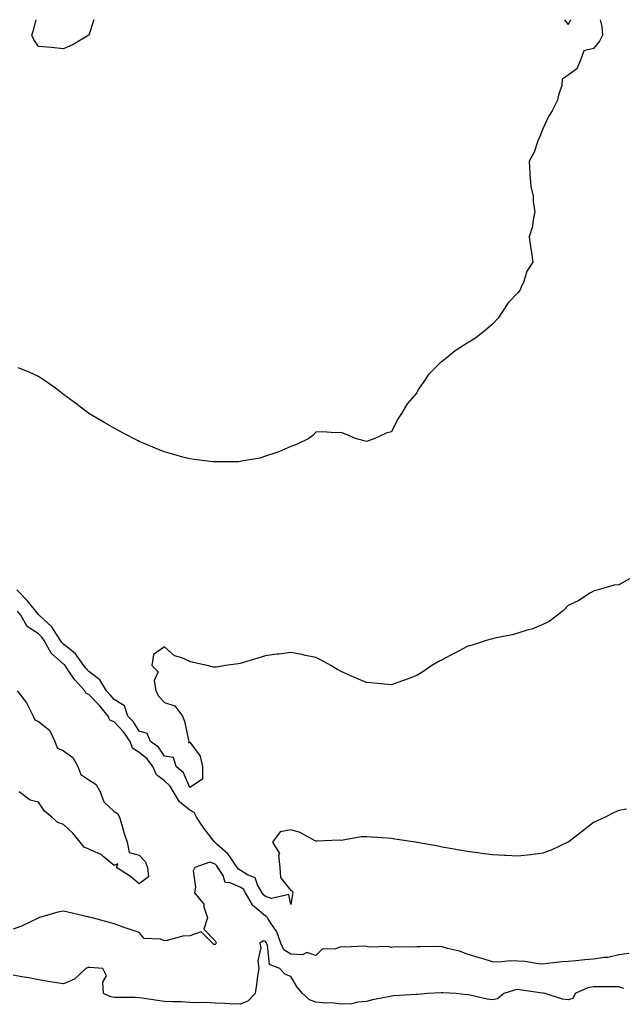
# Model space of a CAD drawing. Units: inches. Extents: x 873443 to 876083, y 7274138 to 7276778.
# Drawn here: x 874781 to 875019, y 7276388 to 7276778 of the extents above; entities that cross this region are included whole.
import ezdxf

# ---------------------------------------------------------------- set-up
doc = ezdxf.new("R2010")
doc.units = ezdxf.units.IN
doc.header["$MEASUREMENT"] = 0
doc.layers.add('Contour_87347274', color=7, linetype='Continuous', true_color=0x8eb381)

msp = doc.modelspace()

# ---------------------------------------------------------------- linework, layer by layer
at = {"layer": 'Contour_87347274'}
for points in [[(875010.69, 7276778, 3318), (875011.43, 7276775.31, 3318), (875011.67, 7276771.92, 3318), (875010.47, 7276769.51, 3318), (875008.05, 7276766.58, 3318), (875004.27, 7276765.71, 3318), (875002.86, 7276761.92, 3318), (875001.43, 7276758.54, 3318), (874998.05, 7276755.95, 3318), (874995.6, 7276754.37, 3318), (874995.57, 7276751.92, 3318), (874994.26, 7276748.13, 3318), (874993.82, 7276746.15, 3318), (874991.66, 7276741.92, 3318), (874990.3, 7276739.67, 3318), (874988.05, 7276734.75, 3318), (874987.25, 7276732.72, 3318), (874986.91, 7276731.92, 3318), (874986.07, 7276729.95, 3318), (874984.52, 7276725.46, 3318), (874982.58, 7276721.92, 3318), (874982.86, 7276717.11, 3318), (874982.84, 7276716.71, 3318), (874983.2, 7276711.92, 3318), (874984.13, 7276708, 3318), (874984.21, 7276705.77, 3318), (874984.86, 7276701.92, 3318), (874984, 7276697.88, 3318), (874983.92, 7276696.05, 3318), (874982.59, 7276691.92, 3318), (874983.21, 7276687.08, 3318), (874983.3, 7276686.67, 3318), (874984.02, 7276681.92, 3318), (874981.61, 7276678.37, 3318), (874980.4, 7276674.27, 3318), (874979.41, 7276671.92, 3318), (874979.02, 7276670.95, 3318), (874978.05, 7276669.73, 3318), (874974.19, 7276665.79, 3318), (874971.79, 7276661.92, 3318), (874970.29, 7276659.67, 3318), (874968.05, 7276657.28, 3318), (874965.16, 7276654.81, 3318), (874961.47, 7276651.92, 3318), (874959.37, 7276650.6, 3318), (874958.05, 7276649.76, 3318), (874953.28, 7276646.69, 3318), (874950.74, 7276644.62, 3318), (874948.05, 7276642.46, 3318), (874947.69, 7276642.27, 3318), (874947.27, 7276641.92, 3318), (874942.68, 7276637.29, 3318), (874941.26, 7276635.13, 3318), (874938.99, 7276631.92, 3318), (874938.62, 7276631.34, 3318), (874938.05, 7276630.1, 3318), (874934.23, 7276625.74, 3318), (874931.96, 7276621.92, 3318), (874930.44, 7276619.54, 3318), (874928.05, 7276614.64, 3318), (874925.93, 7276614.04, 3318), (874921.44, 7276611.92, 3318), (874918.87, 7276611.1, 3318), (874918.05, 7276610.85, 3318), (874917.23, 7276611.1, 3318), (874913.79, 7276611.92, 3318), (874909.76, 7276613.63, 3318), (874908.05, 7276614.31, 3318), (874905.72, 7276614.24, 3318), (874900.77, 7276614.64, 3318), (874898.05, 7276614.55, 3318), (874896.84, 7276613.13, 3318), (874895.29, 7276611.92, 3318), (874890.39, 7276609.58, 3318), (874888.05, 7276608.86, 3318), (874883.33, 7276606.64, 3318), (874882.6, 7276606.47, 3318), (874878.05, 7276604.94, 3318), (874875.78, 7276604.19, 3318), (874869.28, 7276603.15, 3318), (874868.05, 7276602.84, 3318), (874867.21, 7276602.76, 3318), (874858.86, 7276602.73, 3318), (874858.05, 7276602.67, 3318), (874857.22, 7276602.75, 3318), (874849.84, 7276603.71, 3318), (874848.05, 7276603.86, 3318), (874845.36, 7276604.62, 3318), (874841.76, 7276605.63, 3318), (874838.05, 7276606.65, 3318), (874834.3, 7276608.17, 3318), (874830, 7276609.97, 3318), (874828.05, 7276610.78, 3318), (874827.28, 7276611.15, 3318), (874825.76, 7276611.92, 3318), (874820.77, 7276614.63, 3318), (874818.05, 7276616.12, 3318), (874814.34, 7276618.21, 3318), (874808.1, 7276621.92, 3318), (874808.05, 7276621.95, 3318), (874807.92, 7276622.05, 3318), (874802.33, 7276626.21, 3318), (874798.05, 7276629.46, 3318), (874796.67, 7276630.53, 3318), (874794.82, 7276631.92, 3318), (874790.87, 7276634.73, 3318), (874788.05, 7276636.52, 3318), (874784.41, 7276638.28, 3318), (874779.97, 7276640.01, 3318)], [(874798.05, 7276766.39, 3317), (874793.05, 7276766.92, 3317), (874788.05, 7276767.31, 3317), (874786.25, 7276770.12, 3317), (874785.4, 7276771.92, 3317), (874786.1, 7276773.87, 3317), (874787.19, 7276778, 3317)], [(874809.99, 7276778, 3317), (874808.05, 7276771.92, 3317), (874801.82, 7276768.15, 3317), (874798.05, 7276766.39, 3317)], [(874996.58, 7276778, 3318), (874998.05, 7276776.15, 3318), (874999.15, 7276778, 3318)], [(875022.6, 7276556.46, 3319), (875018.05, 7276553.98, 3319), (875016.2, 7276553.78, 3319), (875009.89, 7276551.92, 3319), (875008.38, 7276551.59, 3319), (875008.05, 7276551.47, 3319), (875006.92, 7276550.8, 3319), (875002.24, 7276547.73, 3319), (874998.05, 7276545.78, 3319), (874996.22, 7276543.75, 3319), (874993.77, 7276541.92, 3319), (874990.55, 7276539.42, 3319), (874988.05, 7276538.28, 3319), (874983.63, 7276536.34, 3319), (874982.21, 7276536.08, 3319), (874978.05, 7276534.8, 3319), (874975.88, 7276534.1, 3319), (874968.9, 7276532.77, 3319), (874968.05, 7276532.55, 3319), (874967.55, 7276532.42, 3319), (874965.47, 7276531.92, 3319), (874959.92, 7276530.05, 3319), (874958.05, 7276529.56, 3319), (874953.08, 7276526.89, 3319), (874952.97, 7276526.84, 3319), (874948.05, 7276524.27, 3319), (874946.55, 7276523.41, 3319), (874944.02, 7276521.92, 3319), (874940.45, 7276519.52, 3319), (874938.05, 7276518.07, 3319), (874933.6, 7276516.36, 3319), (874931.92, 7276515.8, 3319), (874928.05, 7276514.38, 3319), (874925.35, 7276514.62, 3319), (874921.14, 7276515.01, 3319), (874918.05, 7276515.28, 3319), (874913.37, 7276517.24, 3319), (874912.2, 7276517.77, 3319), (874908.05, 7276519.61, 3319), (874906.59, 7276520.46, 3319), (874903.98, 7276521.92, 3319), (874900.19, 7276524.07, 3319), (874898.05, 7276525.15, 3319), (874893.98, 7276525.99, 3319), (874892.49, 7276526.36, 3319), (874888.05, 7276527.17, 3319), (874883.46, 7276526.52, 3319), (874882.57, 7276526.44, 3319), (874878.05, 7276525.86, 3319), (874875.04, 7276524.93, 3319), (874869.33, 7276523.21, 3319), (874868.05, 7276522.82, 3319), (874867.26, 7276522.71, 3319), (874862.22, 7276521.92, 3319), (874858.62, 7276521.35, 3319), (874858.05, 7276521.26, 3319), (874857.49, 7276521.36, 3319), (874854.92, 7276521.92, 3319), (874849.34, 7276523.21, 3319), (874848.05, 7276523.63, 3319), (874844.93, 7276525.05, 3319), (874841.97, 7276525.84, 3319), (874838.05, 7276529.33, 3319), (874833.63, 7276526.34, 3319), (874833, 7276521.92, 3319), (874835.56, 7276519.43, 3319), (874833.97, 7276515.99, 3319), (874834.61, 7276511.92, 3319), (874835.77, 7276509.63, 3319), (874838.05, 7276507.29, 3319), (874842.08, 7276505.95, 3319), (874845.1, 7276501.92, 3319), (874846, 7276499.87, 3319), (874847.58, 7276492.39, 3319), (874847.73, 7276491.92, 3319), (874847.51, 7276491.38, 3319), (874848.05, 7276491.54, 3319), (874852.22, 7276486.09, 3319), (874853.14, 7276481.92, 3319), (874853.03, 7276476.94, 3319), (874848.05, 7276473.62, 3319)], [(874848.05, 7276473.62, 3319), (874845.57, 7276479.44, 3319), (874842.64, 7276481.92, 3319), (874841.65, 7276485.51, 3319), (874838.05, 7276486.03, 3319), (874835.68, 7276489.55, 3319), (874832.52, 7276491.92, 3319), (874831.18, 7276495.05, 3319), (874828.05, 7276495.9, 3319), (874825.73, 7276499.6, 3319), (874823.54, 7276501.92, 3319), (874822.11, 7276505.98, 3319), (874818.05, 7276508.51, 3319), (874816.51, 7276510.38, 3319), (874815.07, 7276511.92, 3319), (874812.44, 7276516.31, 3319), (874808.05, 7276519.56, 3319), (874806.92, 7276520.8, 3319), (874806.12, 7276521.92, 3319), (874802.79, 7276526.67, 3319), (874798.05, 7276530.45, 3319), (874797.27, 7276531.14, 3319), (874796.83, 7276531.92, 3319), (874794.42, 7276535.54, 3319), (874793.41, 7276537.28, 3319), (874788.36, 7276541.92, 3319), (874788.27, 7276542.13, 3319), (874788.05, 7276542.19, 3319), (874783.69, 7276547.56, 3319), (874779.53, 7276551.92, 3319)], [(874888.05, 7276427.23, 3320), (874887.32, 7276431.19, 3320), (874880.38, 7276429.59, 3320), (874878.05, 7276430.39, 3320), (874877.22, 7276431.09, 3320), (874876.76, 7276431.92, 3320), (874874.9, 7276435.07, 3320), (874873.96, 7276437.84, 3320), (874870.93, 7276439.04, 3320), (874868.05, 7276440.87, 3320), (874867.32, 7276441.19, 3320), (874866.85, 7276441.92, 3320), (874864.15, 7276445.82, 3320), (874863.31, 7276447.18, 3320), (874858.88, 7276451.09, 3320), (874858.05, 7276451.84, 3320), (874858, 7276451.86, 3320), (874857.97, 7276451.92, 3320), (874857.7, 7276452.27, 3320), (874853.6, 7276457.47, 3320), (874850.71, 7276461.92, 3320), (874849.78, 7276463.65, 3320), (874848.05, 7276464.62, 3320), (874844.02, 7276467.89, 3320), (874841.62, 7276471.92, 3320), (874840.32, 7276474.19, 3320), (874838.05, 7276476.22, 3320), (874834.83, 7276478.7, 3320), (874833.47, 7276481.92, 3320), (874831.15, 7276485.03, 3320), (874828.05, 7276487.53, 3320), (874825.37, 7276489.24, 3320), (874824.4, 7276491.92, 3320), (874821.83, 7276495.7, 3320), (874818.05, 7276499.67, 3320), (874816.42, 7276500.29, 3320), (874815.67, 7276501.92, 3320), (874812.2, 7276506.07, 3320), (874808.05, 7276510.49, 3320), (874806.96, 7276510.83, 3320), (874806.47, 7276511.92, 3320), (874802.48, 7276516.35, 3320), (874800.04, 7276519.93, 3320), (874798.62, 7276521.92, 3320), (874798.38, 7276522.25, 3320), (874798.05, 7276522.52, 3320), (874793.05, 7276526.92, 3320), (874790.27, 7276531.92, 3320), (874789.39, 7276533.26, 3320), (874788.05, 7276534.51, 3320), (874783.57, 7276537.44, 3320), (874781.06, 7276541.92, 3320), (874779.7, 7276543.57, 3320)], [(874779.65, 7276511.92, 3320), (874783.38, 7276507.24, 3320), (874783.84, 7276506.13, 3320), (874786.02, 7276501.92, 3320), (874786.62, 7276500.48, 3320), (874788.05, 7276499.78, 3320), (874792.42, 7276496.3, 3320), (874794.5, 7276491.92, 3320), (874795.48, 7276489.35, 3320), (874798.05, 7276488.09, 3320), (874801.7, 7276485.57, 3320), (874803.62, 7276481.92, 3320), (874804.89, 7276478.77, 3320), (874808.05, 7276476.71, 3320), (874810.95, 7276474.82, 3320), (874812.52, 7276471.92, 3320), (874814.04, 7276467.91, 3320), (874818.05, 7276464.17, 3320), (874819.46, 7276463.34, 3320), (874820.25, 7276461.92, 3320), (874821.18, 7276458.8, 3320), (874821.86, 7276455.73, 3320), (874823.24, 7276451.92, 3320), (874824, 7276447.87, 3320), (874828.05, 7276446.8, 3320), (874830.38, 7276444.24, 3320), (874831.26, 7276441.92, 3320), (874831.74, 7276438.24, 3320), (874828.05, 7276435.48, 3320), (874824.49, 7276438.36, 3320), (874818.96, 7276441.92, 3320), (874819.5, 7276443.38, 3320), (874818.05, 7276442.73, 3320), (874813.66, 7276446.31, 3320), (874813.01, 7276446.88, 3320), (874808.05, 7276449.16, 3320), (874806.15, 7276450.02, 3320), (874804.59, 7276451.92, 3320), (874801.66, 7276455.53, 3320), (874798.05, 7276458.98, 3320), (874795.81, 7276459.68, 3320), (874793.35, 7276461.92, 3320), (874790.42, 7276464.28, 3320), (874788.05, 7276467.82, 3320), (874784.73, 7276468.6, 3320), (874780.4, 7276471.92, 3320)], [(875021.12, 7276465, 3320), (875018.05, 7276464.55, 3320), (875016.29, 7276463.68, 3320), (875012.66, 7276461.92, 3320), (875009.54, 7276460.43, 3320), (875008.05, 7276459.77, 3320), (875003.66, 7276456.31, 3320), (874998.37, 7276452.24, 3320), (874998.05, 7276452, 3320), (874998.01, 7276451.96, 3320), (874997.95, 7276451.92, 3320), (874991.23, 7276448.75, 3320), (874988.05, 7276447.55, 3320), (874983.08, 7276446.95, 3320), (874983.03, 7276446.94, 3320), (874978.05, 7276446.36, 3320), (874973.32, 7276446.65, 3320), (874972.82, 7276446.69, 3320), (874968.05, 7276446.97, 3320), (874963.65, 7276447.52, 3320), (874962.29, 7276447.67, 3320), (874958.05, 7276448.2, 3320), (874954.91, 7276448.79, 3320), (874950.44, 7276449.54, 3320), (874948.05, 7276449.97, 3320), (874946.48, 7276450.35, 3320), (874938.14, 7276451.83, 3320), (874938.05, 7276451.85, 3320), (874937.99, 7276451.86, 3320), (874937.51, 7276451.92, 3320), (874929.31, 7276453.18, 3320), (874928.05, 7276453.37, 3320), (874926.47, 7276453.49, 3320), (874920.02, 7276453.89, 3320), (874918.05, 7276454.06, 3320), (874915.96, 7276454, 3320), (874908.82, 7276452.69, 3320), (874908.05, 7276452.66, 3320), (874907.26, 7276452.71, 3320), (874898.48, 7276452.36, 3320), (874898.05, 7276452.38, 3320), (874897.22, 7276452.74, 3320), (874891.85, 7276455.72, 3320), (874888.05, 7276456.81, 3320), (874883.89, 7276456.08, 3320), (874880.89, 7276451.92, 3320), (874883.55, 7276447.42, 3320), (874883.22, 7276446.74, 3320), (874883.78, 7276441.92, 3320), (874884.01, 7276437.88, 3320), (874888.05, 7276432.83, 3320), (874888.71, 7276432.58, 3320), (874888.95, 7276431.92, 3320), (874888.71, 7276431.27, 3320), (874888.05, 7276427.23, 3320)], [(875022.14, 7276407.83, 3321), (875018.05, 7276407.27, 3321), (875013.72, 7276406.26, 3321), (875012.39, 7276406.26, 3321), (875008.05, 7276405.56, 3321), (875004.7, 7276405.27, 3321), (875001.09, 7276404.96, 3321), (874998.05, 7276404.69, 3321), (874995.52, 7276404.45, 3321), (874989.94, 7276403.81, 3321), (874988.05, 7276403.63, 3321), (874986.24, 7276403.74, 3321), (874980.82, 7276404.69, 3321), (874978.05, 7276404.82, 3321), (874975, 7276404.97, 3321), (874970.53, 7276404.4, 3321), (874968.05, 7276404.57, 3321), (874964.31, 7276405.66, 3321), (874962.31, 7276406.19, 3321), (874958.05, 7276407.54, 3321), (874954.92, 7276408.79, 3321), (874950.2, 7276409.77, 3321), (874948.05, 7276410.43, 3321), (874946.67, 7276410.54, 3321), (874939.56, 7276410.42, 3321), (874938.05, 7276410.51, 3321), (874936.43, 7276410.3, 3321), (874929.47, 7276410.5, 3321), (874928.05, 7276410.22, 3321), (874926.73, 7276410.6, 3321), (874919.61, 7276410.36, 3321), (874918.05, 7276410.63, 3321), (874916.86, 7276410.74, 3321), (874909.61, 7276410.37, 3321), (874908.05, 7276410.47, 3321), (874905.81, 7276409.68, 3321), (874900.5, 7276409.47, 3321), (874898.05, 7276406.97, 3321), (874894.38, 7276408.25, 3321), (874892.74, 7276407.22, 3321), (874888.05, 7276407.49, 3321), (874885.39, 7276409.26, 3321), (874884.14, 7276411.92, 3321), (874882.54, 7276416.41, 3321), (874880.15, 7276419.82, 3321), (874878.89, 7276421.92, 3321), (874878.56, 7276422.43, 3321), (874878.05, 7276422.6, 3321), (874873.64, 7276426.33, 3321), (874872.97, 7276426.84, 3321), (874872.88, 7276427.1, 3321), (874870.2, 7276431.92, 3321), (874869.4, 7276433.27, 3321), (874868.05, 7276434.13, 3321), (874864.07, 7276435.89, 3321), (874862.08, 7276435.94, 3321), (874861.22, 7276438.75, 3321), (874859.17, 7276441.92, 3321), (874858.71, 7276442.58, 3321), (874858.05, 7276443.18, 3321), (874855.98, 7276443.99, 3321), (874850.01, 7276441.92, 3321), (874849.4, 7276440.56, 3321), (874850.3, 7276434.17, 3321), (874849.88, 7276431.92, 3321), (874853.56, 7276427.43, 3321), (874853.59, 7276426.37, 3321), (874855.04, 7276421.92, 3321), (874853.56, 7276417.43, 3321), (874858.05, 7276412.82, 3321), (874858.39, 7276412.25, 3321), (874858.45, 7276411.92, 3321), (874858.37, 7276411.6, 3321), (874858.05, 7276411.43, 3321), (874857.57, 7276411.44, 3321), (874857.12, 7276411.92, 3321), (874852.53, 7276416.39, 3321), (874848.05, 7276414.86, 3321), (874845.35, 7276414.62, 3321), (874839.15, 7276413.02, 3321), (874838.05, 7276412.89, 3321), (874836.5, 7276413.47, 3321), (874829.95, 7276413.82, 3321), (874828.05, 7276416.09, 3321), (874823.68, 7276417.55, 3321), (874821.67, 7276418.31, 3321), (874818.05, 7276419.59, 3321), (874816.18, 7276420.05, 3321), (874809.34, 7276421.92, 3321), (874808.31, 7276422.18, 3321), (874808.05, 7276422.27, 3321), (874807.58, 7276422.39, 3321), (874800.18, 7276424.06, 3321), (874798.05, 7276424.63, 3321), (874795.73, 7276424.23, 3321), (874788.13, 7276421.92, 3321), (874788.07, 7276421.9, 3321), (874788.05, 7276421.9, 3321), (874788.01, 7276421.88, 3321), (874781.35, 7276418.63, 3321), (874778.05, 7276417.48, 3321)], [(875020.06, 7276393.93, 3322), (875018.05, 7276394.54, 3322), (875015.42, 7276394.55, 3322), (875010.72, 7276394.6, 3322), (875008.05, 7276394.61, 3322), (875005.81, 7276394.16, 3322), (875000.86, 7276391.92, 3322), (874999.94, 7276390.03, 3322), (874998.05, 7276389.48, 3322), (874995.82, 7276389.69, 3322), (874988.87, 7276391.92, 3322), (874988.16, 7276392.03, 3322), (874988.05, 7276392.04, 3322), (874987.92, 7276392.05, 3322), (874979.47, 7276393.34, 3322), (874978.05, 7276393.49, 3322), (874976.7, 7276393.27, 3322), (874972.54, 7276391.92, 3322), (874970.08, 7276389.89, 3322), (874968.05, 7276389.39, 3322), (874965.87, 7276389.74, 3322), (874958.52, 7276391.45, 3322), (874958.05, 7276391.54, 3322), (874957.6, 7276391.47, 3322), (874953.66, 7276391.92, 3322), (874948.34, 7276392.2, 3322), (874948.05, 7276392.25, 3322), (874947.71, 7276392.26, 3322), (874942.23, 7276391.92, 3322), (874938.47, 7276391.5, 3322), (874938.05, 7276391.57, 3322), (874937.68, 7276391.56, 3322), (874928.99, 7276390.98, 3322), (874928.05, 7276390.95, 3322), (874926.79, 7276390.66, 3322), (874920.49, 7276389.48, 3322), (874918.05, 7276388.83, 3322), (874914.71, 7276388.58, 3322), (874912.1, 7276387.88, 3322), (874908.05, 7276387.67, 3322), (874904.39, 7276388.26, 3322), (874901.86, 7276388.1, 3322), (874898.05, 7276388.52, 3322), (874895.56, 7276389.43, 3322), (874892.67, 7276391.92, 3322), (874890.66, 7276394.53, 3322), (874888.05, 7276398.72, 3322), (874885.72, 7276399.59, 3322), (874883.79, 7276401.92, 3322), (874879.64, 7276403.51, 3322), (874878.81, 7276411.16, 3322), (874878.45, 7276411.92, 3322), (874878.34, 7276412.21, 3322), (874878.05, 7276412.63, 3322), (874877.19, 7276412.78, 3322), (874875.76, 7276411.92, 3322), (874876.21, 7276410.07, 3322), (874875.03, 7276404.94, 3322), (874875.36, 7276401.92, 3322), (874874.92, 7276398.8, 3322), (874874.44, 7276395.53, 3322), (874873.94, 7276391.92, 3322), (874871.01, 7276388.96, 3322), (874868.05, 7276387.69, 3322), (874863.94, 7276387.81, 3322), (874861.91, 7276388.05, 3322), (874858.05, 7276388.19, 3322), (874854.52, 7276388.39, 3322), (874851.7, 7276388.27, 3322), (874848.05, 7276388.44, 3322), (874844.73, 7276388.6, 3322), (874841.33, 7276388.64, 3322), (874838.05, 7276388.79, 3322), (874835.24, 7276389.12, 3322), (874829.94, 7276390.04, 3322), (874828.05, 7276390.27, 3322), (874826.44, 7276390.31, 3322), (874819.63, 7276390.34, 3322), (874818.05, 7276390.38, 3322), (874816.72, 7276390.59, 3322), (874813.86, 7276391.92, 3322), (874813.53, 7276396.44, 3322), (874815.05, 7276398.92, 3322), (874813.55, 7276401.92, 3322), (874808.4, 7276402.27, 3322), (874808.05, 7276402.29, 3322), (874807.73, 7276402.24, 3322), (874806.88, 7276401.92, 3322), (874802.3, 7276397.67, 3322), (874798.05, 7276395.77, 3322), (874793.5, 7276396.47, 3322), (874792.69, 7276396.56, 3322), (874788.05, 7276397.36, 3322), (874784.27, 7276398.14, 3322), (874781.42, 7276398.54, 3322), (874778.05, 7276399.18, 3322)]]:
    msp.add_polyline3d(points, dxfattribs=at)

doc.saveas('drawing.dxf')
